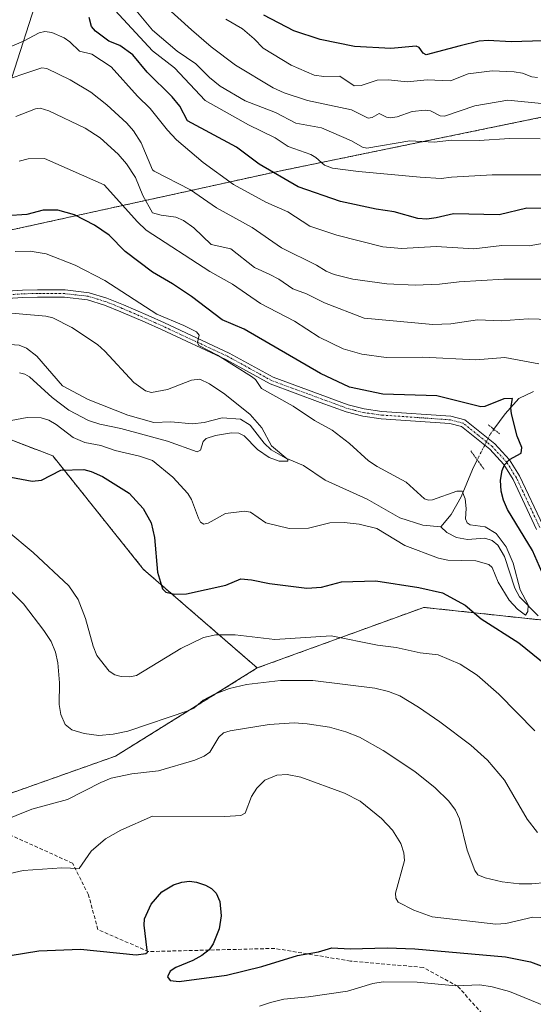
# Model space of a CAD drawing. Units: metres. Extents: x 654789 to 658244, y 4748682 to 4751073.
# Drawn here: x 656724 to 656864, y 4750394 to 4750664 of the extents above; entities that cross this region are included whole.
import ezdxf

# ---------------------------------------------------------------- set-up
doc = ezdxf.new("R2010")
doc.units = ezdxf.units.M
doc.header["$MEASUREMENT"] = 0
for name, pattern in [('TRAZO_Y_PUNTO', [1, 0.5, -0.25, 0, -0.25]), ('TRAZOS', [0.75, 0.5, -0.25]), ('TRAZOS2', [0.375, 0.25, -0.125]), ('TRAZOSX2', [1.5, 1, -0.5])]:
    doc.linetypes.add(name, pattern=pattern)
for name, color, linetype, lineweight in [('Arbolado forestal', 92, 'TRAZOS', 0), ('Arbolado forestal CxS', 92, 'Continuous', 0), ('Corriente natural lineal', 142, 'Continuous', 13), ('Corriente natural lineal oculto', 19, 'TRAZO_Y_PUNTO', 13), ('Curva de nivel maestra', 36, 'Continuous', 30), ('Curva de nivel normal', 36, 'Continuous', 0), ('Pista no pavimentada', 254, 'Continuous', 13), ('Pista no pavimentada Cxs', 254, 'Continuous', 0), ('Pista pavimentada eje', 135, 'TRAZO_Y_PUNTO', 0), ('Puente lineal', 2, 'TRAZOS2', 0), ('Senda', 19, 'TRAZOSX2', 0)]:
    doc.layers.add(name, color=color, linetype=linetype, lineweight=lineweight)

# ---------------------------------------------------------------- blocks, each defined once
blk = doc.blocks.new('*U166')
at = {"layer": 'Curva de nivel normal', "color": 36, "linetype": 'Continuous', "lineweight": 0}
blk.add_polyline3d([(656865.55, 4750648.12, 920), (656864, 4750648.27, 920), (656861.42, 4750649.28, 920), (656859.17, 4750649.7, 920), (656853.1, 4750649.96, 920), (656846.51, 4750649.13, 920), (656841.68, 4750647.24, 920), (656835.29, 4750647.44, 920), (656829.82, 4750646.91, 920), (656824.71, 4750647.43, 920), (656821.55, 4750647.4, 920), (656817.21, 4750645.96, 920), (656815.27, 4750645.79, 920), (656811.38, 4750648.48, 920), (656806.97, 4750648.4, 920), (656804.36, 4750648.79, 920), (656797.99, 4750651.52, 920), (656790.37, 4750656.19, 920), (656787.91, 4750658.75, 920), (656784.66, 4750661.48, 920), (656780.12, 4750664.06, 920)], dxfattribs=at)
blk = doc.blocks.new('*U167')
at = {"layer": 'Curva de nivel normal', "color": 36, "linetype": 'Continuous', "lineweight": 0}
for points in [[(656746.35, 4750670.34, 905), (656760.05, 4750655.4, 905), (656766.03, 4750650.79, 905), (656774.48, 4750641.82, 905), (656786.29, 4750635.18, 905), (656793.65, 4750631.57, 905), (656797.2, 4750629.18, 905), (656803.37, 4750626.99, 905), (656804.76, 4750626.17, 905), (656807.14, 4750624.07, 905), (656809.33, 4750623.3, 905), (656816.48, 4750622.31, 905), (656833.4, 4750620.77, 905), (656839.13, 4750620.44, 905), (656841.96, 4750620.76, 905), (656853.09, 4750621.42, 905), (656866.76, 4750621.44, 905)], [(656867.87, 4750393.53, 905), (656857.87, 4750397.62, 905), (656853.07, 4750398.97, 905), (656849.74, 4750399.47, 905), (656843.15, 4750399.19, 905), (656832.59, 4750400.17, 905), (656823.25, 4750400.32, 905), (656820.38, 4750399.87, 905), (656813.48, 4750397.72, 905), (656802.81, 4750396.21, 905), (656796.03, 4750395.59, 905), (656792.34, 4750394.67, 905), (656789.3, 4750393.64, 905)]]:
    blk.add_polyline3d(points, dxfattribs=at)
blk = doc.blocks.new('*U173')
at = {"layer": 'Curva de nivel normal', "color": 36, "linetype": 'Continuous', "lineweight": 0}
for points in [[(656713.51, 4750653.3, 895), (656724.66, 4750658.06, 895), (656728.97, 4750660.35, 895), (656730.51, 4750660.73, 895), (656732.43, 4750660.45, 895), (656735.77, 4750658.98, 895), (656737.39, 4750657.89, 895), (656740.03, 4750655.36, 895), (656743.43, 4750654.48, 895), (656748.66, 4750650.99, 895), (656755.88, 4750643.01, 895), (656759.39, 4750639.59, 895), (656764.12, 4750633.64, 895), (656766.6, 4750631.03, 895), (656773.92, 4750624.81, 895), (656782.2, 4750618.78, 895), (656791.06, 4750613.93, 895), (656797.07, 4750611.31, 895), (656803.17, 4750607.35, 895), (656810.54, 4750604.88, 895), (656823.1, 4750601.73, 895), (656828.25, 4750601.24, 895), (656837.78, 4750601.78, 895), (656848.06, 4750601.17, 895), (656855.75, 4750602.09, 895), (656863.22, 4750602.02, 895), (656868.36, 4750602.88, 895)], [(656866.41, 4750417.96, 895), (656864.25, 4750418.02, 895), (656856.82, 4750416.24, 895), (656854.11, 4750416.13, 895), (656836.7, 4750418.13, 895), (656831.65, 4750419.91, 895), (656827.33, 4750422.15, 895), (656826.73, 4750423.18, 895), (656826.65, 4750424.61, 895), (656829.09, 4750433.53, 895), (656828.9, 4750435.62, 895), (656828.05, 4750438.21, 895), (656825.82, 4750441.85, 895), (656822.78, 4750445.07, 895), (656816.9, 4750449.77, 895), (656812.66, 4750452.01, 895), (656800.64, 4750456.4, 895), (656796.94, 4750457.09, 895), (656794.06, 4750456.94, 895), (656790.81, 4750455.54, 895), (656788.59, 4750453.37, 895), (656787.11, 4750451.12, 895), (656785.39, 4750446.54, 895), (656784.21, 4750445.88, 895), (656779.84, 4750445.58, 895), (656760.05, 4750445.72, 895), (656751.34, 4750441.83, 895), (656747.18, 4750439.45, 895), (656743.19, 4750436.15, 895), (656739.92, 4750431.36, 895), (656735.19, 4750431.58, 895), (656724.61, 4750430.77, 895), (656718.63, 4750429.4, 895)]]:
    blk.add_polyline3d(points, dxfattribs=at)
blk = doc.blocks.new('*U174')
at = {"layer": 'Curva de nivel normal', "color": 36, "linetype": 'Continuous', "lineweight": 0}
for points in [[(656721.51, 4750507.11, 885), (656724.66, 4750503.87, 885), (656730.28, 4750496.61, 885), (656732.25, 4750493.59, 885), (656733.43, 4750490.64, 885), (656734.03, 4750487.7, 885), (656734.54, 4750482.25, 885), (656734.45, 4750476.28, 885), (656734.91, 4750473.58, 885), (656736.05, 4750470.84, 885), (656737.88, 4750469.33, 885), (656741.32, 4750468.31, 885), (656745.28, 4750467.79, 885), (656749.21, 4750468.12, 885), (656753.22, 4750468.96, 885), (656769.95, 4750474.61, 885), (656771.31, 4750475.29, 885), (656773.88, 4750477.48, 885), (656776.98, 4750479.1, 885), (656781.16, 4750480.65, 885), (656785.78, 4750481.78, 885), (656795.11, 4750482.87, 885), (656803.99, 4750482.91, 885), (656820.91, 4750480.77, 885), (656824.66, 4750479.88, 885), (656827.76, 4750478.63, 885), (656832.95, 4750475.59, 885), (656838.79, 4750471.54, 885), (656847.22, 4750465.13, 885), (656851.87, 4750461.04, 885), (656856.46, 4750455.53, 885), (656862.7, 4750444.89, 885), (656865.52, 4750441.24, 885)], [(656871.98, 4750581.74, 885), (656862.97, 4750581.99, 885), (656855.6, 4750581.44, 885), (656849.09, 4750581.73, 885), (656841.76, 4750580.6, 885), (656836.81, 4750580.46, 885), (656818.04, 4750582.15, 885), (656807.13, 4750586.36, 885), (656802.23, 4750588.83, 885), (656798.48, 4750590.21, 885), (656794.68, 4750592.83, 885), (656792.15, 4750594.17, 885), (656787.96, 4750596, 885), (656781.51, 4750601.17, 885), (656776.13, 4750602.36, 885), (656771.32, 4750606.87, 885), (656768.52, 4750608.94, 885), (656766.41, 4750609.83, 885), (656762.43, 4750610.36, 885), (656760.05, 4750611.01, 885), (656757.36, 4750615.81, 885), (656755.36, 4750620.67, 885), (656752.93, 4750624.42, 885), (656750.6, 4750627.1, 885), (656745.71, 4750631.61, 885), (656741.52, 4750634.24, 885), (656731.65, 4750639.02, 885), (656729.19, 4750639.67, 885), (656727.96, 4750639.53, 885), (656722.57, 4750637.46, 885)]]:
    blk.add_polyline3d(points, dxfattribs=at)
blk = doc.blocks.new('*U184')
at = {"layer": 'Curva de nivel normal', "color": 36, "linetype": 'Continuous', "lineweight": 0}
blk.add_polyline3d([(656758.56, 4750672.2, 915), (656770.71, 4750661.18, 915), (656776.12, 4750656.53, 915), (656782.78, 4750651.51, 915), (656793.07, 4750645.32, 915), (656796.06, 4750643.87, 915), (656802.5, 4750641.81, 915), (656814.57, 4750639.23, 915), (656819.08, 4750636.94, 915), (656820.26, 4750637.17, 915), (656822.13, 4750638.28, 915), (656824.18, 4750637.21, 915), (656825.27, 4750637.07, 915), (656827.05, 4750637.35, 915), (656831.22, 4750638.76, 915), (656834.76, 4750639.16, 915), (656836.2, 4750638.98, 915), (656838.84, 4750637.58, 915), (656840.06, 4750637.54, 915), (656848.38, 4750640.31, 915), (656857.42, 4750641.9, 915), (656878.57, 4750639.81, 915)], dxfattribs=at)
blk = doc.blocks.new('*U189')
at = {"layer": 'Curva de nivel normal', "color": 36, "linetype": 'Continuous', "lineweight": 0}
blk.add_polyline3d([(656752.25, 4750670.48, 910), (656760.05, 4750661.12, 910), (656766.77, 4750655.36, 910), (656771.92, 4750651.83, 910), (656775.62, 4750648.11, 910), (656778.52, 4750645.7, 910), (656785.41, 4750641.68, 910), (656793.77, 4750638.51, 910), (656799.27, 4750635.62, 910), (656806.36, 4750634.29, 910), (656814.56, 4750630.78, 910), (656817.55, 4750629.05, 910), (656818.74, 4750628.75, 910), (656830.5, 4750630.73, 910), (656837.19, 4750630.43, 910), (656841.92, 4750630.98, 910), (656849.54, 4750630.85, 910), (656857.88, 4750631.39, 910), (656866.25, 4750631.29, 910)], dxfattribs=at)
blk = doc.blocks.new('*U214')
at = {"layer": 'Curva de nivel normal', "color": 36, "linetype": 'Continuous', "lineweight": 0}
for points in [[(656718.4, 4750444.13, 890), (656726.95, 4750447.6, 890), (656736.74, 4750450.23, 890), (656745.9, 4750454.96, 890), (656748.66, 4750456.08, 890), (656754.32, 4750457.34, 890), (656761.67, 4750458.1, 890), (656771.58, 4750461.04, 890), (656774.14, 4750462.15, 890), (656775.75, 4750463.23, 890), (656778.22, 4750467.31, 890), (656779.49, 4750468.5, 890), (656781.28, 4750469.09, 890), (656791.97, 4750470.81, 890), (656798.87, 4750471.24, 890), (656802.41, 4750471.02, 890), (656808.52, 4750470.08, 890), (656812.99, 4750468.83, 890), (656816.74, 4750467.3, 890), (656823.25, 4750463.66, 890), (656831.9, 4750457.9, 890), (656837.46, 4750453.48, 890), (656841.23, 4750449.81, 890), (656843.02, 4750447.35, 890), (656844.14, 4750444.93, 890), (656846.23, 4750436.35, 890), (656848.37, 4750430.78, 890), (656849.21, 4750429.65, 890), (656851.22, 4750428.76, 890), (656855.87, 4750427.69, 890), (656860.54, 4750427.11, 890), (656864, 4750427.18, 890), (656867.92, 4750427.56, 890)], [(656878.88, 4750592.88, 890), (656856.27, 4750592.85, 890), (656844.04, 4750592.09, 890), (656838.66, 4750591.46, 890), (656831.97, 4750591.21, 890), (656824.28, 4750591.58, 890), (656814.92, 4750592.85, 890), (656809.81, 4750594.13, 890), (656807.57, 4750595.07, 890), (656804.99, 4750596.7, 890), (656795.34, 4750601.47, 890), (656787.36, 4750607.01, 890), (656777.59, 4750612.41, 890), (656770.42, 4750617.31, 890), (656760.5, 4750622.45, 890), (656760.05, 4750622.85, 890), (656756.9, 4750630.25, 890), (656754.79, 4750633.54, 890), (656752.99, 4750635.62, 890), (656747.49, 4750640.65, 890), (656743.09, 4750644.12, 890), (656737.46, 4750647.45, 890), (656731.02, 4750650.61, 890), (656729.69, 4750650.79, 890), (656716.51, 4750646.4, 890)]]:
    blk.add_polyline3d(points, dxfattribs=at)
blk = doc.blocks.new('*U224')
at = {"layer": 'Curva de nivel maestra', "color": 36, "linetype": 'Continuous', "lineweight": 30}
blk.add_polyline3d([(656867.08, 4750658.13, 925), (656858.35, 4750657.84, 925), (656852.05, 4750658.28, 925), (656849.53, 4750658.03, 925), (656844.33, 4750656.8, 925), (656835.06, 4750654.35, 925), (656834.15, 4750654.8, 925), (656833.09, 4750656.32, 925), (656832.24, 4750656.65, 925), (656825.35, 4750656.1, 925), (656815.35, 4750656.59, 925), (656806.01, 4750658.52, 925), (656798.76, 4750660.88, 925), (656790.52, 4750665.15, 925)], dxfattribs=at)
blk = doc.blocks.new('*U227')
at = {"layer": 'Curva de nivel maestra', "color": 36, "linetype": 'Continuous', "lineweight": 30}
for points in [[(656721.05, 4750407.51, 900), (656728.82, 4750408.82, 900), (656740.29, 4750409.25, 900), (656755.52, 4750407.68, 900), (656758.2, 4750408.07, 900), (656758.61, 4750408.41, 900), (656758.6, 4750408.94, 900), (656757.69, 4750415.82, 900), (656757.79, 4750417.53, 900), (656759.61, 4750421.55, 900), (656762.61, 4750424.93, 900), (656765.75, 4750426.84, 900), (656768.1, 4750427.61, 900), (656770.12, 4750427.88, 900), (656772.09, 4750427.62, 900), (656774.56, 4750426.81, 900), (656776.21, 4750425.89, 900), (656777.47, 4750424.61, 900), (656778.5, 4750422.3, 900), (656778.86, 4750418.42, 900), (656778.27, 4750414.78, 900), (656776.64, 4750410.74, 900), (656775.52, 4750409.05, 900), (656773.53, 4750407.49, 900), (656771.05, 4750406.13, 900), (656766.39, 4750404.25, 900), (656764.86, 4750403.23, 900), (656764.1, 4750401.71, 900), (656764.84, 4750400.65, 900), (656767.34, 4750400.36, 900), (656780.33, 4750402.16, 900), (656789.95, 4750404.51, 900), (656799.8, 4750407.48, 900), (656805.53, 4750408.51, 900), (656809.2, 4750409.64, 900), (656814.21, 4750409.37, 900), (656824.34, 4750409.66, 900), (656831.93, 4750409.34, 900), (656856.72, 4750407.19, 900), (656863.57, 4750405.77, 900), (656869.48, 4750403.55, 900)], [(656869.13, 4750612.19, 900), (656862.62, 4750612.32, 900), (656855.04, 4750610.52, 900), (656842.53, 4750610.79, 900), (656837.77, 4750609.7, 900), (656835.17, 4750609.3, 900), (656832.69, 4750609.47, 900), (656826.27, 4750611.26, 900), (656821.3, 4750612, 900), (656811.57, 4750614.1, 900), (656799.9, 4750618.16, 900), (656789.25, 4750624.4, 900), (656783.01, 4750628.99, 900), (656769.58, 4750636.26, 900), (656767.47, 4750640.22, 900), (656765.42, 4750642.79, 900), (656758.58, 4750649.58, 900), (656754.6, 4750654.28, 900), (656751.1, 4750656.92, 900), (656748.08, 4750658.08, 900), (656744.43, 4750660.81, 900), (656743.3, 4750662.08, 900), (656742.64, 4750664.53, 900)]]:
    blk.add_polyline3d(points, dxfattribs=at)

msp = doc.modelspace()

# ---------------------------------------------------------------- linework, layer by layer
at = {"layer": 'Arbolado forestal', "color": 92, "linetype": 'TRAZOS', "lineweight": 0}
for points in [[(656966.4, 4750629.41, 910.81), (656933.85, 4750635.93, 916.17), (656871.46, 4750638.2, 913.39), (656794.7, 4750622.45, 900.24), (656716.12, 4750605.2, 872.82), (656676.71, 4750596.55, 867.37), (656614.36, 4750585.86, 862.48), (656604.51, 4750584.17, 862), (656603.72, 4750584.03, 861.95), (656599.26, 4750583.3, 861.68), (656543.48, 4750574.09, 859.96), (656538.56, 4750573.28, 859.68), (656534.22, 4750572.56, 859.29), (656527.22, 4750571.41, 859.78), (656474.76, 4750540.7, 852.19), (656468.31, 4750536.92, 851.07), (656461.87, 4750533.15, 850.76), (656442.13, 4750521.6, 849.21), (656439.65, 4750518.88, 849.26), (656435.15, 4750513.94, 848.68), (656428.78, 4750506.96, 847.47), (656413.9, 4750490.64, 844.78), (656404.76, 4750480.63, 843.21)], [(656788.72, 4750486.31, 882.95), (656757.59, 4750513.29, 875.99), (656732.69, 4750544.42, 873.83), (656705.7, 4750554.8, 865.81), (656678.73, 4750565.18, 861.79), (656660.05, 4750546.5, 870.23), (656628.92, 4750525.75, 873.91), (656604.01, 4750507.07, 874.23), (656585.33, 4750488.39, 871.7), (656564.58, 4750473.86, 872.3), (656537.6, 4750455.18, 870.72), (656506.47, 4750457.26, 863.55), (656485.71, 4750434.43, 864.64), (656473.35, 4750422.07, 862.64)], [(656788.72, 4750486.31, 882.95), (656757.59, 4750513.29, 875.99), (656732.69, 4750544.42, 873.83), (656705.7, 4750554.8, 865.81), (656678.73, 4750565.18, 861.79), (656660.05, 4750546.5, 870.23), (656628.92, 4750525.75, 873.91), (656604.01, 4750507.07, 874.23), (656585.33, 4750488.39, 871.7), (656564.58, 4750473.86, 872.3), (656537.6, 4750455.18, 870.72), (656506.47, 4750457.26, 863.55), (656485.71, 4750434.43, 864.64), (656473.35, 4750422.07, 862.64)], [(656788.72, 4750486.31, 882.95), (656834.38, 4750502.92, 876.73), (656867.58, 4750499.34, 870.37), (656871.55, 4750498.92, 870.62)], [(656500.03, 4750416.17, 871.83), (656502.6, 4750416.17, 872.68), (656503.83, 4750416.67, 872.9), (656528.24, 4750426.66, 874.54), (656534.46, 4750429.2, 875.4), (656580.8, 4750446.58, 882.02), (656631.49, 4750446.58, 890.4), (656639.24, 4750433.98, 891.16), (656704.96, 4750446.23, 890.4), (656749.91, 4750462.16, 887.07), (656788.72, 4750486.31, 882.95)], [(656500.03, 4750416.17, 871.83), (656502.6, 4750416.17, 872.68), (656503.83, 4750416.67, 872.9), (656528.24, 4750426.66, 874.54), (656534.46, 4750429.2, 875.4), (656580.8, 4750446.58, 882.02), (656631.49, 4750446.58, 890.4), (656639.24, 4750433.98, 891.16), (656704.96, 4750446.23, 890.4), (656749.91, 4750462.16, 887.07), (656788.72, 4750486.31, 882.95)]]:
    msp.add_polyline3d(points, dxfattribs=at)
at = {"layer": 'Arbolado forestal CxS', "color": 92, "linetype": 'Continuous', "lineweight": 0}
for points in [[(656871.46, 4750638.2, 913.39), (656794.7, 4750622.45, 900.24), (656676.71, 4750596.55, 867.37), (656603.72, 4750584.03, 861.95), (656527.22, 4750571.41, 859.78), (656442.13, 4750521.6, 849.21)], [(656442.13, 4750521.6, 849.21), (656527.22, 4750571.41, 859.78), (656603.72, 4750584.03, 861.95), (656676.71, 4750596.55, 867.37), (656794.7, 4750622.45, 900.24), (656871.46, 4750638.2, 913.39)], [(656871.55, 4750498.92, 870.62), (656834.38, 4750502.91, 876.73), (656788.72, 4750486.31, 882.95), (656757.59, 4750513.29, 875.99), (656732.69, 4750544.42, 873.83), (656705.71, 4750554.8, 865.81), (656678.73, 4750565.18, 861.79), (656660.05, 4750546.5, 870.23), (656628.92, 4750525.75, 873.91), (656604.01, 4750507.07, 874.23), (656585.33, 4750488.39, 871.7), (656564.58, 4750473.86, 872.3), (656537.6, 4750455.18, 870.72), (656506.47, 4750457.26, 863.55), (656485.71, 4750434.43, 864.64), (656473.36, 4750422.07, 862.64), (656473.26, 4750421.98, 862.63), (656458.99, 4750410.72, 859.43), (656428.18, 4750400.2, 855.81)], [(656145.4, 4750285.39, 827.72), (656197.61, 4750327.5, 829.08), (656255.68, 4750360.15, 833.92), (656320.62, 4750402.44, 837.1), (656365.85, 4750443.17, 839.18), (656404.76, 4750480.63, 843.21), (656393.74, 4750450.58, 838.15), (656392.35, 4750414.3, 842.57), (656407.15, 4750402.44, 849.13), (656428.18, 4750400.2, 855.81), (656458.99, 4750410.72, 859.43), (656473.26, 4750421.98, 862.63), (656473.36, 4750422.07, 862.64), (656488.12, 4750416.17, 867.38), (656502.6, 4750416.17, 872.68), (656534.46, 4750429.2, 875.4), (656580.8, 4750446.58, 882.02), (656631.49, 4750446.58, 890.4), (656639.24, 4750433.98, 891.16), (656704.96, 4750446.23, 890.4), (656749.91, 4750462.16, 887.07), (656788.72, 4750486.31, 882.95), (656834.38, 4750502.91, 876.73), (656871.55, 4750498.92, 870.62)]]:
    msp.add_polyline3d(points, dxfattribs=at)
msp.add_polyline3d([(656788.72, 4750486.31, 882.95), (656749.91, 4750462.16, 887.07), (656704.96, 4750446.23, 890.4), (656639.24, 4750433.98, 891.16), (656631.49, 4750446.58, 890.4), (656580.8, 4750446.58, 882.02), (656534.46, 4750429.2, 875.4), (656502.6, 4750416.17, 872.68), (656488.12, 4750416.17, 867.38), (656473.36, 4750422.07, 862.64), (656485.71, 4750434.43, 864.64), (656506.47, 4750457.26, 863.55), (656537.6, 4750455.18, 870.72), (656564.58, 4750473.86, 872.3), (656585.33, 4750488.39, 871.7), (656604.01, 4750507.07, 874.23), (656628.92, 4750525.75, 873.91), (656660.05, 4750546.5, 870.23), (656678.73, 4750565.18, 861.79), (656705.71, 4750554.8, 865.81), (656732.69, 4750544.42, 873.83), (656757.59, 4750513.29, 875.99), (656788.72, 4750486.31, 882.95)], close=True, dxfattribs=at)
at = {"layer": 'Corriente natural lineal', "color": 142, "linetype": 'Continuous', "lineweight": 13}
for points in [[(656744.49, 4750724.15, 936.16), (656732.49, 4750696.15, 918.18), (656728.49, 4750670.15, 900.06), (656721.49, 4750648.15, 890.58), (656714.56, 4750624.49, 881.07), (656717.16, 4750592.36, 867.67)], [(656839, 4750525, 867.78), (656834.14, 4750525.44, 867.97), (656827.84, 4750527.41, 867.35), (656818.83, 4750532.6, 866.73), (656807.3, 4750537.73, 866.59), (656801.44, 4750541.81, 865.92), (656796.41, 4750543.91, 864.97), (656792.54, 4750546.09, 864.97), (656790.61, 4750547.91, 864.91), (656786.78, 4750552.82, 864.27), (656784.09, 4750554.48, 864.12), (656779.14, 4750554.81, 863.75), (656774.15, 4750553.54, 863.45), (656770.99, 4750553.2, 863.35), (656765, 4750553.73, 862.95), (656760.39, 4750553.55, 862.78), (656753.25, 4750555.58, 862.82), (656742.4, 4750559.85, 862), (656735.36, 4750563.58, 861.62), (656728.32, 4750571.71, 861.6), (656725.48, 4750573.95, 860.98), (656723.51, 4750574.73, 861.22), (656719.7, 4750575.06, 861.09), (656718.26, 4750574.87, 860.93)], [(656864.43, 4750562.07, 876.49), (656860.38, 4750560.11, 876.16), (656856.66, 4750555.94, 874.61), (656853.58, 4750551.72, 874.07)], [(656849.02, 4750543.33, 871.79), (656847.7, 4750540.72, 871.31), (656844.61, 4750533.16, 870.42), (656841.87, 4750528.4, 868.43), (656839, 4750525, 867.78)], [(656865.73, 4750500.56, 870.55), (656860.6, 4750505.77, 869.85), (656859.32, 4750508.14, 869.92), (656856.45, 4750516.83, 868.69), (656854.67, 4750519.92, 869.13), (656853.07, 4750521.19, 868.97), (656851.05, 4750521.91, 868.45), (656846.35, 4750521.47, 868.7), (656843.29, 4750522.07, 868.15), (656840.7, 4750523.46, 867.64), (656839, 4750525, 867.78)]]:
    msp.add_polyline3d(points, dxfattribs=at)
at = {"layer": 'Corriente natural lineal oculto', "color": 19, "linetype": 'TRAZO_Y_PUNTO', "lineweight": 13}
msp.add_polyline3d([(656853.58, 4750551.72, 874.07), (656852.57, 4750550.33, 873.58), (656849.02, 4750543.33, 871.79)], dxfattribs=at)
at = {"layer": 'Curva de nivel maestra', "color": 36, "linetype": 'Continuous', "lineweight": 30}
for points in [[(656867.95, 4750509.76, 875), (656864.12, 4750518.51, 875), (656857.31, 4750529.76, 875), (656856.18, 4750532.31, 875), (656855.53, 4750534.72, 875), (656855.43, 4750537.8, 875), (656855.81, 4750540.44, 875), (656856.51, 4750541.93, 875), (656857.85, 4750543.39, 875), (656861.02, 4750545.18, 875), (656861.25, 4750546.68, 875), (656859.92, 4750549.84, 875), (656858.43, 4750555.92, 875), (656858.25, 4750557.63, 875), (656858.64, 4750560.16, 875), (656856.33, 4750560.04, 875), (656851.14, 4750558, 875), (656850.04, 4750557.83, 875), (656837.93, 4750560.89, 875), (656823.11, 4750561.33, 875), (656814.02, 4750563.29, 875), (656806.1, 4750567, 875), (656785.11, 4750579.11, 875), (656779.15, 4750581.72, 875), (656770.71, 4750588.11, 875), (656765.54, 4750591.56, 875), (656760.05, 4750594.79, 875), (656752.57, 4750600.45, 875), (656748.1, 4750604.89, 875), (656744.11, 4750607.64, 875), (656738.6, 4750610.49, 875), (656734.04, 4750611.71, 875), (656730.07, 4750611.72, 875), (656725.56, 4750610.56, 875), (656720.03, 4750610.21, 875)], [(656721.22, 4750538.57, 875), (656727.07, 4750537.46, 875), (656729.64, 4750537.8, 875), (656734.88, 4750540.53, 875), (656741.2, 4750540.65, 875), (656743.22, 4750540.16, 875), (656746.31, 4750538.8, 875), (656753.6, 4750534.2, 875), (656757.48, 4750529.99, 875), (656759.68, 4750526.05, 875), (656760.53, 4750522.1, 875), (656761.41, 4750512.55, 875), (656762.74, 4750507.95, 875), (656763.66, 4750507.05, 875), (656766.07, 4750506.55, 875), (656769.33, 4750506.65, 875), (656780.09, 4750509.04, 875), (656784.24, 4750510.7, 875), (656787.12, 4750510.44, 875), (656792.12, 4750509.46, 875), (656802.31, 4750508.18, 875), (656806.3, 4750508.47, 875), (656811.85, 4750509.92, 875), (656821.26, 4750510.21, 875), (656833, 4750508.4, 875), (656839.51, 4750506.88, 875), (656845.68, 4750503.51, 875), (656850.08, 4750499.8, 875), (656860.37, 4750493.22, 875), (656868.09, 4750487, 875)]]:
    msp.add_polyline3d(points, dxfattribs=at)
at = {"layer": 'Curva de nivel normal', "color": 36, "linetype": 'Continuous', "lineweight": 0}
for points in [[(656865.89, 4750569.68, 880), (656856.58, 4750571.41, 880), (656848.6, 4750570.78, 880), (656834.07, 4750571.48, 880), (656824.06, 4750571.42, 880), (656817.42, 4750572.29, 880), (656812.23, 4750573.8, 880), (656805.69, 4750576.97, 880), (656798.96, 4750581.3, 880), (656789.63, 4750586.16, 880), (656781.95, 4750591.48, 880), (656775.69, 4750594.97, 880), (656758.32, 4750606.32, 880), (656755.9, 4750608.57, 880), (656746.73, 4750618.67, 880), (656730.4, 4750625.93, 880), (656725.97, 4750625.81, 880), (656723.48, 4750625.18, 880)], [(656721.26, 4750554.08, 870), (656725.65, 4750554.98, 870), (656729.49, 4750554.82, 870), (656731.61, 4750554.22, 870), (656733.6, 4750553.05, 870), (656738.31, 4750549.42, 870), (656741.51, 4750548.07, 870), (656745.89, 4750547.27, 870), (656749.74, 4750545.89, 870), (656756.48, 4750544.38, 870), (656760.05, 4750543.15, 870), (656765.56, 4750538.56, 870), (656769.74, 4750534.09, 870), (656770.68, 4750532.47, 870), (656772.59, 4750527.31, 870), (656773.2, 4750526.3, 870), (656774.05, 4750525.75, 870), (656775.28, 4750525.99, 870), (656780.03, 4750528.59, 870), (656785.27, 4750529.3, 870), (656786.91, 4750528.99, 870), (656791.05, 4750526.11, 870), (656797.48, 4750524.52, 870), (656802.75, 4750524.59, 870), (656808.58, 4750526.06, 870), (656812.58, 4750526.18, 870), (656816.61, 4750525.71, 870), (656821.51, 4750524.54, 870), (656829.19, 4750519.89, 870), (656838.41, 4750516.38, 870), (656840.98, 4750515.88, 870), (656848.6, 4750515.62, 870), (656852.2, 4750514.7, 870), (656853.1, 4750513.81, 870), (656854.76, 4750509.81, 870), (656857.75, 4750504.86, 870), (656860.02, 4750502.46, 870), (656862.22, 4750500.81, 870), (656862.9, 4750501.81, 870), (656862.94, 4750503.63, 870), (656860.74, 4750507.68, 870), (656858.87, 4750515.06, 870), (656856.92, 4750519.5, 870), (656854.22, 4750523.11, 870), (656851.15, 4750525, 870), (656847.12, 4750525.57, 870), (656846.21, 4750526.12, 870), (656845.84, 4750527.2, 870), (656846, 4750529.97, 870), (656845.7, 4750532.63, 870), (656844.9, 4750534.71, 870), (656843.38, 4750534.78, 870), (656836.78, 4750532.4, 870), (656835.67, 4750532.3, 870), (656834.52, 4750532.68, 870), (656829.58, 4750537.25, 870), (656821.61, 4750541.49, 870), (656819.21, 4750543.08, 870), (656814, 4750547.86, 870), (656809.27, 4750551.46, 870), (656804.38, 4750554.14, 870), (656798.6, 4750558.06, 870), (656789.91, 4750562.87, 870), (656788.2, 4750565.39, 870), (656787.18, 4750566.21, 870), (656777.83, 4750572.04, 870), (656772.71, 4750574.65, 870), (656772.35, 4750575.49, 870), (656772.82, 4750577.48, 870), (656772.03, 4750578.39, 870), (656768.6, 4750580.18, 870), (656761.23, 4750583.23, 870), (656746.97, 4750592.52, 870), (656738.84, 4750596.66, 870), (656730.86, 4750599.82, 870), (656726.46, 4750600.48, 870), (656722.37, 4750600.43, 870)], [(656723.54, 4750567.17, 865), (656725.07, 4750566.8, 865), (656726.29, 4750566.05, 865), (656732.53, 4750560.4, 865), (656737.12, 4750556.96, 865), (656742.46, 4750554.13, 865), (656745.56, 4750553.11, 865), (656751.36, 4750551.97, 865), (656764.16, 4750548.5, 865), (656772.22, 4750545.52, 865), (656773.2, 4750546.01, 865), (656773.89, 4750548.37, 865), (656774.73, 4750549.2, 865), (656777.3, 4750550.02, 865), (656781.66, 4750550.72, 865), (656783.71, 4750550.66, 865), (656785.17, 4750549.95, 865), (656788.83, 4750546.19, 865), (656792, 4750543.95, 865), (656794.75, 4750543, 865), (656797.12, 4750542.96, 865), (656797.11, 4750543.46, 865), (656792.59, 4750547.14, 865), (656790, 4750552.07, 865), (656786.75, 4750555.78, 865), (656779.81, 4750561.38, 865), (656775.6, 4750564.14, 865), (656772.95, 4750565.43, 865), (656770.73, 4750565.2, 865), (656764.14, 4750562.64, 865), (656759.7, 4750561.75, 865), (656758.12, 4750562.28, 865), (656754.94, 4750564.57, 865), (656746.92, 4750573.15, 865), (656744.91, 4750574.91, 865), (656737.87, 4750579.6, 865), (656732.69, 4750582.24, 865), (656730.82, 4750582.69, 865), (656719.26, 4750583.7, 865)], [(656720.12, 4750523.96, 880), (656727.3, 4750517.96, 880), (656737.13, 4750508.81, 880), (656739.64, 4750505.08, 880), (656741.67, 4750499.86, 880), (656743.75, 4750492.27, 880), (656744.74, 4750489.71, 880), (656748.17, 4750485.46, 880), (656749.67, 4750484.47, 880), (656751.4, 4750483.96, 880), (656753.79, 4750483.84, 880), (656755.62, 4750484.24, 880), (656767.8, 4750491.64, 880), (656773.96, 4750494.65, 880), (656777.4, 4750495.38, 880), (656782.65, 4750495.35, 880), (656793.51, 4750494.13, 880), (656808.98, 4750495.13, 880), (656821.69, 4750492.54, 880), (656826.78, 4750491.88, 880), (656833.34, 4750490.48, 880), (656838.32, 4750489.92, 880), (656844.35, 4750487.36, 880), (656848.98, 4750484.33, 880), (656854.92, 4750479.16, 880), (656864.82, 4750469.05, 880)]]:
    msp.add_polyline3d(points, dxfattribs=at)
at = {"layer": 'Pista no pavimentada', "color": 254, "linetype": 'Continuous', "lineweight": 13}
for points in [[(656714.57, 4750589.19, 866.5), (656724.36, 4750589.82, 866.8), (656728.46, 4750589.95, 866.97), (656736.05, 4750589.88, 867.37), (656742.63, 4750589.13, 868.12), (656747.53, 4750587.63, 868.4), (656752.11, 4750585.77, 869.06), (656758.81, 4750582.86, 869.51), (656763.32, 4750580.84, 870.05), (656781.04, 4750572.61, 870.23), (656793.12, 4750565.95, 871.26), (656813.65, 4750558.41, 872.61), (656818.03, 4750557.27, 872.8), (656822.87, 4750556.61, 873.06), (656841.82, 4750555.29, 874.04), (656845.64, 4750554.29, 874.18), (656853.86, 4750547.68, 873.59), (656857.89, 4750543.3, 874.82), (656860.63, 4750538.91, 875.32), (656867.06, 4750525.23, 876.62)], [(656865.3, 4750524.29, 876.04), (656858.87, 4750537.95, 875.3), (656856.29, 4750542.08, 874.74), (656852.48, 4750546.22, 873.01), (656844.72, 4750552.47, 873.95), (656841.51, 4750553.31, 873.87), (656822.67, 4750554.61, 873.06), (656817.65, 4750555.31, 872.75), (656813.05, 4750556.49, 872.2), (656805.99, 4750559.09, 872.18), (656792.28, 4750564.13, 871.1), (656780.14, 4750570.83, 869.5), (656762.48, 4750579.02, 869.62), (656758.01, 4750581.04, 869.25), (656751.32, 4750583.93, 868.78), (656746.85, 4750585.76, 868.19), (656742.23, 4750587.17, 867.62), (656735.93, 4750587.88, 867.12), (656728.48, 4750587.95, 866.77), (656724.46, 4750587.82, 866.58), (656714.66, 4750587.19, 865.99)]]:
    msp.add_polyline3d(points, dxfattribs=at)
at = {"layer": 'Pista no pavimentada Cxs', "color": 254, "linetype": 'Continuous', "lineweight": 0}
for points in [[(656714.57, 4750589.19, 866.5), (656724.36, 4750589.82, 866.8), (656728.46, 4750589.95, 866.97), (656736.05, 4750589.88, 867.37), (656742.63, 4750589.13, 868.12), (656747.53, 4750587.63, 868.4), (656752.11, 4750585.77, 869.06), (656758.81, 4750582.86, 869.51), (656763.32, 4750580.84, 870.05), (656781.04, 4750572.61, 870.23), (656793.12, 4750565.95, 871.26), (656813.65, 4750558.41, 872.61), (656818.03, 4750557.27, 872.8), (656822.87, 4750556.61, 873.06), (656841.82, 4750555.29, 874.04), (656845.64, 4750554.29, 874.18), (656853.86, 4750547.68, 873.59), (656857.89, 4750543.3, 874.82), (656860.63, 4750538.91, 875.32), (656867.06, 4750525.23, 876.62)], [(656865.3, 4750524.29, 876.04), (656858.87, 4750537.95, 875.3), (656856.29, 4750542.08, 874.74), (656852.48, 4750546.22, 873.01), (656844.72, 4750552.47, 873.95), (656841.51, 4750553.31, 873.87), (656822.67, 4750554.61, 873.06), (656817.65, 4750555.31, 872.75), (656813.05, 4750556.49, 872.2), (656805.99, 4750559.09, 872.18), (656792.28, 4750564.13, 871.1), (656780.14, 4750570.83, 869.5), (656762.48, 4750579.02, 869.62), (656758.01, 4750581.04, 869.25), (656751.32, 4750583.93, 868.78), (656746.85, 4750585.76, 868.19), (656742.23, 4750587.17, 867.62), (656735.93, 4750587.88, 867.12), (656728.48, 4750587.95, 866.77), (656724.46, 4750587.82, 866.58), (656714.66, 4750587.19, 865.99)]]:
    msp.add_polyline3d(points, dxfattribs=at)
at = {"layer": 'Pista pavimentada eje', "color": 135, "linetype": 'TRAZO_Y_PUNTO', "lineweight": 0}
msp.add_polyline3d([(656866.18, 4750524.76, 876.23), (656862.97, 4750531.59, 876.24), (656859.75, 4750538.43, 875.32), (656857.09, 4750542.69, 874.82), (656853.17, 4750546.95, 873.31), (656849.29, 4750550.08, 873.46), (656845.18, 4750553.38, 874.05), (656841.67, 4750554.3, 873.94), (656832.19, 4750554.96, 873.49), (656822.77, 4750555.61, 873.06), (656820.35, 4750555.94, 872.92), (656817.84, 4750556.29, 872.78), (656815.54, 4750556.88, 872.59), (656813.35, 4750557.45, 872.42), (656809.82, 4750558.75, 872.52), (656799.56, 4750562.52, 871.46), (656792.7, 4750565.04, 871.19), (656786.63, 4750568.39, 870.85), (656780.59, 4750571.72, 869.9), (656771.73, 4750575.84, 869.84), (656762.9, 4750579.93, 869.82), (656760.65, 4750580.94, 869.66), (656758.41, 4750581.95, 869.37), (656755.06, 4750583.41, 868.97), (656751.72, 4750584.85, 868.89), (656749.48, 4750585.77, 868.6), (656747.19, 4750586.7, 868.3), (656744.88, 4750587.4, 868.01), (656742.43, 4750588.15, 867.85), (656739.14, 4750588.53, 867.62), (656735.99, 4750588.88, 867.35), (656728.47, 4750588.95, 866.95), (656724.41, 4750588.82, 866.76), (656714.62, 4750588.19, 866.15)], dxfattribs=at)
at = {"layer": 'Puente lineal', "color": 2, "linetype": 'TRAZOS2', "lineweight": 0}
for points in [[(656852.02, 4750552.97, 874.42), (656855.14, 4750550.46, 879.89)], [(656847.25, 4750545.79, 878.27), (656848.93, 4750543.45, 883.77), (656850.95, 4750540.67, 885.28)]]:
    msp.add_polyline3d(points, dxfattribs=at)
at = {"layer": 'Senda', "color": 19, "linetype": 'TRAZOSX2', "lineweight": 0}
msp.add_polyline3d([(656861.85, 4750366.19, 913.76), (656858.39, 4750382.63, 911.18), (656843.68, 4750399.07, 905.1), (656834.16, 4750404.26, 902.16), (656814.26, 4750405.99, 901.09), (656793.5, 4750409.45, 899.46), (656758.89, 4750408.59, 900.01), (656745.05, 4750414.64, 898.93), (656742.45, 4750424.16, 896.94), (656738.13, 4750432.81, 894.66), (656720.82, 4750440.6, 891.06), (656706.98, 4750440.6, 890.51), (656661.12, 4750415.51, 890.6), (656616.13, 4750402.53, 892.5), (656600.56, 4750393.01, 893.75), (656578.07, 4750376.57, 895.1), (656564.22, 4750370.52, 896.16), (656546.92, 4750344.56, 902.11), (656529.61, 4750324.66, 903.26)], dxfattribs=at)

# ---------------------------------------------------------------- block references
at = {"layer": 'Curva de nivel maestra', "color": 36, "linetype": 'Continuous', "lineweight": 30}
for name in ['*U227', '*U224']:
    msp.add_blockref(name, (0, 0), dxfattribs=at)
at = {"layer": 'Curva de nivel normal', "color": 36, "linetype": 'Continuous', "lineweight": 0}
for name in ['*U174', '*U214', '*U173', '*U167', '*U189', '*U184', '*U166']:
    msp.add_blockref(name, (0, 0), dxfattribs=at)

doc.saveas('drawing.dxf')
